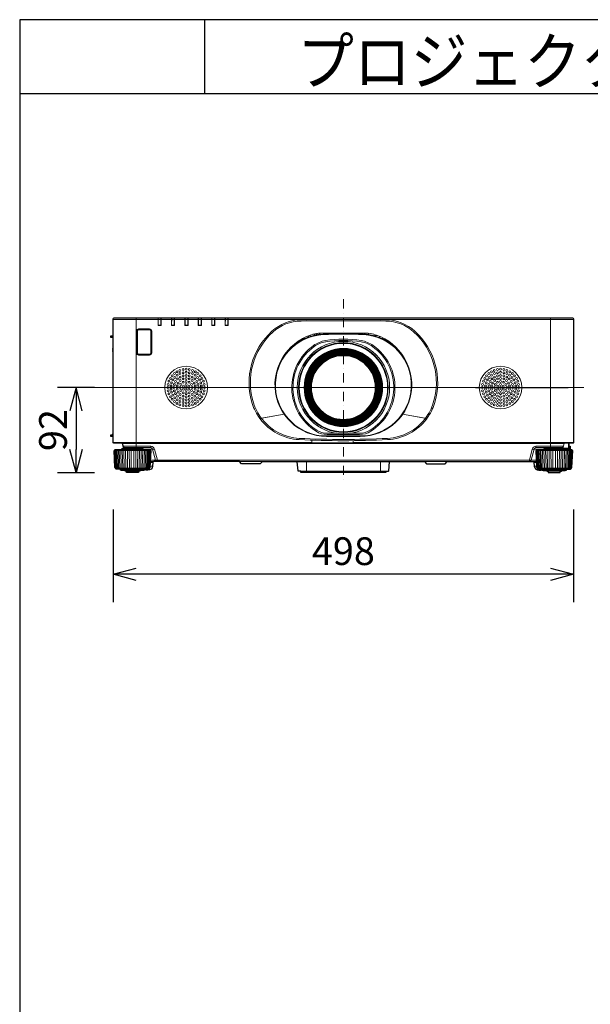
# Model space of a CAD drawing. Extents: x 1000 to 27000, y 2500 to 40000.
# Drawn here: x 1000 to 7170, y 29348 to 40000 of the extents above; entities that cross this region are included whole.
import ezdxf
from ezdxf.enums import TextEntityAlignment as Align

# ---------------------------------------------------------------- set-up
doc = ezdxf.new("R2010")
doc.units = 0
doc.header["$LTSCALE"] = 400
doc.header["$MEASUREMENT"] = 0
doc.linetypes.add('DASHDOT', pattern=[1, 0.5, -0.25, 0, -0.25])
doc.layers.get('0').update_dxf_attribs({"linetype": 'CONTINUOUS'})
for name, color, linetype in [('MOJI', 7, 'CONTINUOUS'), ('SUGATA', 7, 'CONTINUOUS'), ('SUNPO', 1, 'CONTINUOUS'), ('WAKU', 4, 'CONTINUOUS')]:
    doc.layers.add(name, color=color, linetype=linetype)
doc.layers.add('THUSIN', color=7, linetype='CONTINUOUS', lineweight=9)
doc.styles.get("Standard").update_dxf_attribs({"font": 'SIMPLEX', "bigfont": 'BIGFONT'})

# ---------------------------------------------------------------- blocks, each defined once
blk = doc.blocks.new('CP-WX8750WJ／8750BJ_STANDARD_SET_ML-713')
at = {"layer": 'SUGATA', "color": 3, "lineweight": 9}
for p, q in [((3990, -2445), (-990, -2445)), ((-740, -3830), (-740, -2425)), ((-472, -2427), (-502, -2427)), ((-357, -2427), (-327, -2427)), ((-182, -2427), (-212, -2427)), ((-37, -2427), (-67, -2427)), ((108, -2427), (78, -2427)), ((253, -2427), (223, -2427)), ((1060, -2446), (1060, -2443)), ((1940, -2443), (1060, -2443)), ((1940, -2446), (1940, -2443)), ((3740, -3830), (3740, -2425)), ((-504, -2508), (-502, -2506)), ((-470, -2508), (-472, -2506)), ((-359, -2508), (-357, -2506)), ((-325, -2508), (-327, -2506)), ((-212, -2506), (-214, -2508)), ((-182, -2506), (-180, -2508)), ((-67, -2506), (-69, -2508)), ((-37, -2506), (-35, -2508)), ((78, -2506), (76, -2508)), ((110, -2508), (108, -2506)), ((223, -2506), (221, -2508)), ((253, -2506), (255, -2508)), ((-990, -2640), (-990, -2620)), ((1042, -2659), (1064, -2659)), ((1109, -2639), (1109, -2625)), ((1122, -2634), (1122, -2619)), ((1142, -2619), (1142, -2612)), ((1182, -2602), (1182, -2600)), ((1207, -2611), (1207, -2604)), ((1216, -2602), (1216, -2594)), ((1242, -2592), (1242, -2602)), ((1247, -2605), (1247, -2592)), ((1747, -2592), (1253, -2592)), ((1328, -2592), (1328, -2600)), ((1354, -2592), (1354, -2599)), ((1681, -2592), (1681, -2600)), ((1701, -2601), (1700, -2592)), ((1729, -2603), (1729, -2592)), ((1743, -2604), (1743, -2592)), ((1771, -2607), (1772, -2593)), ((1841, -2622), (1841, -2607)), ((1841, -2615), (1866, -2615)), ((1891, -2639), (1891, -2625)), ((1936, -2659), (1958, -2659)), ((-990, -2768), (-990, -2758)), ((915, -2768), (908, -2768)), ((926, -2757), (918, -2757)), ((919, -2757), (919, -2764)), ((922, -2757), (922, -2761)), ((939, -2745), (930, -2745)), ((946, -2739), (936, -2739)), ((974, -2715), (974, -2706)), ((988, -2698), (989, -2694)), ((988, -2705), (988, -2695)), ((988, -2700), (995, -2700)), ((1007, -2692), (1007, -2681)), ((2012, -2705), (2012, -2695)), ((2012, -2705), (2012, -2695)), ((2026, -2715), (2026, -2706)), ((2054, -2739), (2064, -2739)), ((2061, -2745), (2070, -2745)), ((2074, -2757), (2082, -2757)), ((-990, -2790), (-990, -2780)), ((861, -2832), (861, -2827)), ((872, -2818), (868, -2818)), ((873, -2816), (873, -2810)), ((877, -2812), (877, -2805)), ((906, -2778), (906, -2770)), ((2123, -2812), (2128, -2812)), ((2150, -2849), (2151, -2847)), ((2151, -2851), (2153, -2849)), ((2166, -2871), (2164, -2871)), ((2165, -2874), (2167, -2873)), ((859, -3468), (598, -3514)), ((600, -3514), (859, -3468)), ((610, -3510), (611, -3512)), ((613, -3511), (613, -3513)), ((2400, -3514), (2141, -3468)), ((2141, -3468), (2402, -3514)), ((2387, -3513), (2387, -3511)), ((2389, -3512), (2390, -3510)), ((-990, -3692), (-1015, -3693)), ((-990, -3708), (-1015, -3707)), ((-992, -3690), (-990, -3690)), ((-990, -3710), (-990, -3681)), ((1682, -3703), (1318, -3703)), ((1682, -3709), (1318, -3709)), ((1431, -3675), (1325, -3675)), ((1675, -3688), (1325, -3688)), ((1675, -3675), (1569, -3675)), ((1160, -3775), (-990, -3775)), ((3894, -3780), (-894, -3780)), ((3889, -3784), (-889, -3784)), ((-582, -3815), (-582, -3830)), ((1605, -3777), (1160, -3777)), ((1605, -3780), (1605, -3754)), ((3990, -3775), (1605, -3775)), ((3582, -3815), (3582, -3830)), ((3933, -3844), (3933, -3780)), ((3938, -3782), (3938, -3780)), ((3947, -3849), (3949, -3813)), ((-587, -3862), (-973, -3862)), ((-592, -3851), (-968, -3851)), ((-685, -3840), (-875, -3840)), ((-665, -3845), (-563, -3845)), ((3665, -3845), (3563, -3845)), ((3973, -3862), (3587, -3862)), ((3968, -3851), (3592, -3851)), ((3875, -3840), (3685, -3840)), ((-564, -4029), (-589, -4029)), ((-561, -3989), (-587, -3989)), ((-530, -3965), (-586, -3965)), ((-551, -3980), (-586, -3980)), ((-511, -3965), (3511, -3965)), ((2004, -3980), (373, -3980)), ((1999, -3985), (1001, -3985)), ((1100, -4100), (1100, -3980)), ((1900, -4100), (1900, -3980)), ((2627, -3980), (2373, -3980)), ((3586, -3965), (3530, -3965)), ((3551, -3980), (3586, -3980)), ((3561, -3989), (3587, -3989)), ((3564, -4029), (3589, -4029)), ((-963, -4053), (-597, -4053)), ((-649, -4062), (-911, -4062)), ((-649, -4072), (-911, -4072)), ((-861, -4078), (-699, -4078)), ((-717, -4086), (-844, -4086)), ((1960, -4085), (1040, -4085)), ((3963, -4053), (3597, -4053)), ((3649, -4062), (3911, -4062)), ((3649, -4072), (3911, -4072)), ((3861, -4078), (3699, -4078)), ((3716, -4086), (3843, -4086))]:
    blk.add_line(p, q, dxfattribs=at)
at = {"layer": 'SUGATA', "color": 2}
blk.add_line((625, -3981), (998, -3981), dxfattribs=at)
for points in [[(-874, -3840), (-889, -3784, 0.339454), (-894, -3780), (-985, -3780, -0.414214), (-990, -3775), (-990, -3710), (-1013, -3709, -0.39896), (-1015, -3707), (-1015, -3693, -0.39896), (-1013, -3691), (-992, -3690), (-992, -3682, -0.414214), (-991, -3681), (-990, -3681), (-990, -2790), (-991, -2790, -0.414214), (-992, -2789), (-992, -2781, -0.414214), (-991, -2780), (-990, -2780), (-990, -2768), (-991, -2768, -0.414214), (-992, -2767), (-992, -2759, -0.414214), (-991, -2758), (-990, -2758), (-990, -2640), (-1013, -2639, -0.39896), (-1015, -2637), (-1015, -2623, -0.39896), (-1013, -2621), (-990, -2620), (-990, -2445, -0.414214), (-970, -2425), (3970, -2425, -0.414214), (3990, -2445), (3990, -3775, -0.414214), (3985, -3780), (3970, -3780), (3938, -3782), (3938, -3812), (3949, -3813, -0.414214), (3954, -3819), (3952, -3849), (3968, -3851, -0.386823), (3973, -3856), (3973, -3862)], [(-911, -4062), (-911, -4062), (-955, -4062), (-956, -4062), (-960, -4061, -0.308965), (-962, -4058), (-962, -4055, 0.181275), (-963, -4053), (-968, -4048), (-969, -4047, -0.182755), (-970, -4044), (-980, -3862), (-973, -3862)], [(-973, -3862), (-973, -3856, -0.386823), (-968, -3851), (-896, -3845, 0.178985), (-894, -3844), (-891, -3841, -0.198912), (-888, -3840), (-875, -3840, 0.124676), (-874, -3840, 0.124676)], [(3911, -4062), (3911, -4062), (3955, -4062), (3956, -4062), (3960, -4061, 0.308965), (3962, -4058), (3962, -4055, -0.181275), (3963, -4053), (3968, -4048), (3969, -4047, 0.182755), (3970, -4044), (3980, -3862), (3973, -3862)], [(625, -3981, 0.083788), (624, -3981), (601, -4004, -0.198912), (598, -4005), (402, -4005, -0.198912), (399, -4004), (376, -3981, 0.198912), (373, -3980), (-551, -3980, 0.388879), (-561, -3989), (-564, -4029, -0.388879), (-614, -4075), (-626, -4075, -0.119249), (-649, -4069)], [(1040, -4085), (1015, -4085, -0.388879), (1010, -4080), (1001, -3985)], [(1960, -4085), (1985, -4085, 0.388879), (1990, -4080), (1999, -3985, -0.388879), (2004, -3980), (2373, -3980, -0.198912), (2376, -3981), (2399, -4004, 0.198912), (2402, -4005), (2598, -4005, 0.198912), (2601, -4004), (2624, -3981, -0.198912), (2627, -3980), (3551, -3980, -0.388879), (3561, -3989), (3564, -4029, 0.388879), (3614, -4075), (3626, -4075, 0.119249), (3649, -4069)], [(-649, -4069), (-649, -4072, -0.348526), (-651, -4075), (-662, -4077), (-662, -4078), (-699, -4078), (-699, -4082, -0.371083), (-701, -4084), (-710, -4086), (-710, -4086), (-717, -4086), (-717, -4100), (-844, -4100), (-844, -4086), (-850, -4086), (-850, -4086), (-859, -4084, -0.371083), (-861, -4082), (-861, -4078), (-898, -4078), (-898, -4077), (-909, -4075, -0.348526), (-911, -4072), (-911, -4062)], [(3649, -4069), (3649, -4072, 0.348526), (3651, -4075), (3662, -4077), (3662, -4078), (3699, -4078), (3699, -4082, 0.371083), (3701, -4084), (3710, -4086), (3710, -4086), (3716, -4086), (3716, -4100), (3843, -4100), (3843, -4086), (3850, -4086), (3850, -4086), (3859, -4084, 0.371083), (3861, -4082), (3861, -4078), (3898, -4078), (3898, -4077), (3909, -4075, 0.348526), (3911, -4072), (3911, -4062)]]:
    blk.add_lwpolyline(points, format="xyb", dxfattribs=at)
at = {"layer": 'SUGATA', "color": 3, "lineweight": 9}
for points in [[(-470, -2425), (-470, -2508), (-504, -2508), (-504, -2425)], [(-472, -2427), (-472, -2506), (-502, -2506), (-502, -2427)], [(-501, -2427), (-502, -2505), (-473, -2505), (-473, -2427)], [(-325, -2425), (-325, -2508), (-359, -2508), (-359, -2425)], [(-357, -2427), (-357, -2506), (-327, -2506), (-327, -2427)], [(-328, -2427), (-328, -2505), (-357, -2505), (-356, -2427)], [(-180, -2425), (-180, -2508), (-214, -2508), (-214, -2425)], [(-182, -2427), (-182, -2506), (-212, -2506), (-212, -2427)], [(-183, -2427), (-183, -2505), (-212, -2505), (-211, -2427)], [(-69, -2425), (-69, -2508), (-35, -2508), (-35, -2425)], [(-37, -2427), (-37, -2506), (-67, -2506), (-67, -2427)], [(-38, -2427), (-38, -2505), (-67, -2505), (-66, -2427)], [(110, -2425), (110, -2508), (76, -2508), (76, -2425)], [(108, -2427), (108, -2506), (78, -2506), (78, -2427)], [(107, -2427), (107, -2505), (78, -2505), (79, -2427)], [(255, -2425), (255, -2508), (221, -2508), (221, -2425)], [(223, -2427), (223, -2506), (253, -2506), (253, -2427)], [(224, -2427), (223, -2505), (252, -2505), (252, -2427)], [(1073, -2655), (1052, -2655), (1052, -2659)], [(1058, -2649), (1058, -2650), (1053, -2653)], [(1083, -2650), (1074, -2650), (1074, -2641)], [(1917, -2650), (1926, -2650), (1926, -2641)], [(1942, -2649), (1942, -2650), (1947, -2653)], [(1004, -2694), (1004, -2684), (1000, -2689), (1000, -2687)], [(1999, -2696), (1999, -2695), (2012, -2695)], [(1160, -3780), (1160, -3750), (1200, -3750)], [(3876, -3834), (3933, -3834), (3938, -3834)], [(3938, -3815), (3949, -3816), (3952, -3817)], [(-851, -4053), (-851, -4044), (-855, -3862)], [(-836, -3862), (-833, -4044), (-833, -4053)], [(-816, -3862), (-814, -4044), (-814, -4053)], [(-795, -3862), (-794, -4044), (-795, -4053)], [(-765, -3862), (-766, -4044), (-765, -4053)], [(-744, -3862), (-746, -4044), (-746, -4053)], [(-724, -3862), (-727, -4044), (-727, -4053)], [(-709, -4053), (-709, -4044), (-705, -3862)], [(3709, -4053), (3709, -4044), (3705, -3862)], [(3724, -3862), (3727, -4044), (3727, -4053)], [(3744, -3862), (3746, -4044), (3746, -4053)], [(3765, -3862), (3766, -4044), (3765, -4053)], [(3795, -3862), (3794, -4044), (3795, -4053)], [(3816, -3862), (3814, -4044), (3814, -4053)], [(3836, -3862), (3833, -4044), (3833, -4053)], [(3851, -4053), (3851, -4044), (3855, -3862)], [(1270, -3980), (1270, -3981), (998, -3981)]]:
    blk.add_lwpolyline(points, dxfattribs=at)
for points in [[(-714, -2545), (-714, -2545, 0.414214), (-737, -2568), (-737, -2806, 0.414214), (-714, -2829), (-596, -2829, 0.414214), (-573, -2806), (-573, -2568, 0.414214), (-596, -2545), (-714, -2545)], [(-713, -2547), (-713, -2547, 0.414214), (-735, -2569), (-735, -2805, 0.414214), (-713, -2827), (-597, -2827, 0.414214), (-576, -2805), (-576, -2569, 0.414214), (-597, -2547), (-713, -2547)], [(-713, -2549), (-713, -2549, 0.414214), (-734, -2569), (-734, -2805, 0.414214), (-713, -2826), (-597, -2826, 0.414214), (-577, -2805), (-577, -2569, 0.414214), (-597, -2549), (-713, -2549)], [(-713, -2554), (-597, -2554, -0.414214), (-582, -2569), (-582, -2805, -0.414214), (-597, -2820), (-713, -2820, -0.414214), (-728, -2805), (-728, -2569, -0.414214), (-713, -2554), (-713, -2554)], [(-990, -3685), (-991, -3685, 0.414214), (-992, -3686), (-992, -3686)], [(-511, -3980), (-511, -3965), (-543, -3845, 0.339454), (-582, -3815), (-881, -3815)], [(-874, -3840, 0.27063), (-872, -3837), (-872, -3835, -0.409111), (-867, -3830), (-693, -3830, -0.409111), (-688, -3835), (-688, -3837, 0.409111), (-685, -3840), (-672, -3840, -0.198912), (-669, -3841), (-666, -3844, 0.178985), (-664, -3845), (-592, -3851, -0.386823), (-587, -3856), (-587, -3862)], [(-693, -3830), (-582, -3830, -0.339454), (-563, -3845), (-530, -3965, 0.339454), (-511, -3980)], [(3511, -3980), (3511, -3965), (3543, -3845, -0.339454), (3582, -3815), (3881, -3815)], [(3693, -3830), (3582, -3830, 0.339454), (3563, -3845), (3530, -3965, -0.339454), (3511, -3980)], [(3952, -3849), (3896, -3845, -0.178985), (3894, -3844), (3891, -3841, 0.198912), (3888, -3840), (3875, -3840, -0.409111), (3872, -3837), (3872, -3835, 0.409111), (3867, -3830), (3693, -3830, 0.409111), (3688, -3835), (3688, -3837, -0.409111), (3685, -3840), (3672, -3840, 0.198912), (3669, -3841), (3666, -3844, -0.178985), (3664, -3845), (3592, -3851, 0.386823), (3587, -3856), (3587, -3862)], [(3874, -3840), (3889, -3784, -0.339454), (3894, -3780), (3970, -3780)], [(3938, -3812), (3938, -3839, -0.414214), (3933, -3844), (3893, -3844)], [(3942, -3849), (3942, -3827, 0.384533), (3938, -3822, 0.384533)], [(3940, -3849), (3940, -3827, 0.353669), (3938, -3824, 0.364918)], [(-978, -3862), (-968, -4044, 0.166176), (-967, -4047), (-962, -4053)], [(-958, -4053), (-963, -4046, -0.15065), (-964, -4044), (-974, -3862)], [(-953, -4053), (-958, -4046, -0.136581), (-959, -4044), (-968, -3862)], [(-946, -4053), (-950, -4046, -0.119468), (-951, -4044), (-959, -3862)], [(-949, -3862), (-941, -4044, 0.100783), (-940, -4046), (-937, -4053)], [(-937, -3862), (-930, -4044, 0.081355), (-929, -4045), (-926, -4053)], [(-924, -3862), (-917, -4044, 0.061998), (-916, -4045), (-914, -4053)], [(-900, -4053), (-902, -4045, -0.044416), (-902, -4044), (-908, -3862)], [(-885, -4053), (-886, -4044, -0.028222), (-886, -4044), (-892, -3862)], [(-869, -4053), (-869, -4044, -0.013361), (-869, -4043), (-874, -3862)], [(-691, -4053), (-691, -4044, 0.013361), (-691, -4043), (-686, -3862)], [(-675, -4053), (-674, -4044, 0.028222), (-674, -4044), (-668, -3862)], [(-660, -4053), (-658, -4045, 0.044416), (-658, -4044), (-652, -3862)], [(-649, -4069), (-649, -4062), (-605, -4062), (-604, -4062), (-600, -4061, 0.308965), (-598, -4058), (-598, -4055, -0.181275), (-597, -4053), (-592, -4048), (-591, -4047, 0.182755), (-590, -4044), (-580, -3862), (-587, -3862)], [(-636, -3862), (-643, -4044, -0.061998), (-644, -4045), (-646, -4053)], [(-623, -3862), (-630, -4044, -0.081355), (-631, -4045), (-634, -4053)], [(-611, -3862), (-619, -4044, -0.100783), (-620, -4046), (-623, -4053)], [(-614, -4053), (-610, -4046, 0.119468), (-609, -4044), (-601, -3862)], [(-607, -4053), (-602, -4046, 0.136581), (-601, -4044), (-592, -3862)], [(-602, -4053), (-597, -4046, 0.15065), (-596, -4044), (-586, -3862)], [(-582, -3862), (-592, -4044, -0.166176), (-593, -4047), (-598, -4053)], [(3649, -4069), (3649, -4062), (3605, -4062), (3604, -4062), (3600, -4061, -0.308965), (3598, -4058), (3598, -4055, 0.181275), (3597, -4053), (3592, -4048), (3591, -4047, -0.182755), (3590, -4044), (3580, -3862), (3587, -3862)], [(3582, -3862), (3592, -4044, 0.166176), (3593, -4047), (3598, -4053)], [(3602, -4053), (3597, -4046, -0.15065), (3596, -4044), (3586, -3862)], [(3607, -4053), (3602, -4046, -0.136581), (3601, -4044), (3592, -3862)], [(3614, -4053), (3610, -4046, -0.119468), (3609, -4044), (3601, -3862)], [(3611, -3862), (3619, -4044, 0.100783), (3620, -4046), (3623, -4053)], [(3623, -3862), (3630, -4044, 0.081355), (3631, -4045), (3634, -4053)], [(3636, -3862), (3643, -4044, 0.061998), (3644, -4045), (3646, -4053)], [(3660, -4053), (3658, -4045, -0.044416), (3658, -4044), (3652, -3862)], [(3675, -4053), (3674, -4044, -0.028222), (3674, -4044), (3668, -3862)], [(3691, -4053), (3691, -4044, -0.013361), (3691, -4043), (3686, -3862)], [(3869, -4053), (3869, -4044, 0.013361), (3869, -4043), (3874, -3862)], [(3885, -4053), (3886, -4044, 0.028222), (3886, -4044), (3892, -3862)], [(3900, -4053), (3902, -4045, 0.044416), (3902, -4044), (3908, -3862)], [(3924, -3862), (3917, -4044, -0.061998), (3916, -4045), (3914, -4053)], [(3937, -3862), (3930, -4044, -0.081355), (3929, -4045), (3926, -4053)], [(3949, -3862), (3941, -4044, -0.100783), (3940, -4046), (3937, -4053)], [(3946, -4053), (3950, -4046, 0.119468), (3951, -4044), (3959, -3862)], [(3953, -4053), (3958, -4046, 0.136581), (3959, -4044), (3968, -3862)], [(3958, -4053), (3963, -4046, 0.15065), (3964, -4044), (3974, -3862)], [(3978, -3862), (3968, -4044, -0.166176), (3967, -4047), (3962, -4053)]]:
    blk.add_lwpolyline(points, format="xyb", dxfattribs=at)
at = {"layer": 'SUGATA', "color": 2}
blk.add_lwpolyline([(1960, -4085), (1960, -4100), (1040, -4100), (1040, -4085)], dxfattribs=at)
at = {"layer": 'SUGATA', "color": 3, "lineweight": 9}
for radius in [500, 485, 480, 478, 424, 421, 418, 415, 412, 409, 406, 404, 400, 396, 393, 390, 387, 384, 381, 378, 375, 372, 369, 366, 363, 360, 357, 354, 351, 348, 345]:
    blk.add_circle((1500, -3180), radius, dxfattribs=at)
at = {"layer": 'SUGATA', "color": 1, "lineweight": 9}
for centre, radius in [((-200, -3180), 230), ((-234, -2985), 10.4), ((-200, -2982), 10.4), ((-166, -2985), 10.4), ((3200, -3180), 230), ((3166, -2985), 10.4), ((3200, -2982), 10.4), ((3234, -2985), 10.4), ((-371, -3081), 10.4), ((-352, -3053), 10.4), ((-343, -3098), 10.4), ((-327, -3028), 10.4), ((-323, -3070), 10.4), ((-299, -3009), 10.4), ((-297, -3047), 10.4), ((-293, -3087), 10.4), ((-268, -2994), 10.4), ((-267, -3029), 10.4), ((-266, -3066), 10.4), ((-234, -3019), 10.4), ((-234, -3052), 10.4), ((-234, -3087), 10.4), ((-200, -3015), 10.4), ((-200, -3048), 10.4), ((-200, -3081), 10.4), ((-166, -3087), 10.4), ((-166, -3019), 10.4), ((-166, -3052), 10.4), ((-134, -3066), 10.4), ((-132, -2994), 10.4), ((-133, -3029), 10.4), ((-107, -3087), 10.4), ((-103, -3047), 10.4), ((-101, -3009), 10.4), ((-77, -3070), 10.4), ((-73, -3028), 10.4), ((-57, -3098), 10.4), ((-48, -3053), 10.4), ((-29, -3081), 10.4), ((3029, -3081), 10.4), ((3048, -3053), 10.4), ((3057, -3098), 10.4), ((3073, -3028), 10.4), ((3077, -3070), 10.4), ((3101, -3009), 10.4), ((3103, -3047), 10.4), ((3107, -3087), 10.4), ((3132, -2994), 10.4), ((3133, -3029), 10.4), ((3134, -3066), 10.4), ((3166, -3019), 10.4), ((3166, -3052), 10.4), ((3166, -3087), 10.4), ((3200, -3015), 10.4), ((3200, -3048), 10.4), ((3200, -3081), 10.4), ((3234, -3087), 10.4), ((3234, -3019), 10.4), ((3234, -3052), 10.4), ((3266, -3066), 10.4), ((3268, -2994), 10.4), ((3267, -3029), 10.4), ((3293, -3087), 10.4), ((3297, -3047), 10.4), ((3299, -3009), 10.4), ((3323, -3070), 10.4), ((3327, -3028), 10.4), ((3343, -3098), 10.4), ((3352, -3053), 10.4), ((3371, -3081), 10.4), ((-398, -3180), 10.4), ((-395, -3146), 10.4), ((-386, -3112), 10.4), ((-364, -3163), 10.4), ((-364, -3197), 10.4), ((-357, -3129), 10.4), ((-332, -3180), 10.4), ((-328, -3146), 10.4), ((-314, -3114), 10.4), ((-297, -3163), 10.4), ((-297, -3197), 10.4), ((-286, -3131), 10.4), ((-266, -3180), 10.4), ((-264, -3104), 10.4), ((-257, -3147), 10.4), ((-233, -3123), 10.4), ((-229, -3164), 10.4), ((-229, -3197), 10.4), ((-200, -3114), 10.4), ((-200, -3147), 10.4), ((-200, -3180), 10.4), ((-171, -3164), 10.4), ((-171, -3197), 10.4), ((-167, -3123), 10.4), ((-143, -3147), 10.4), ((-136, -3104), 10.4), ((-134, -3180), 10.4), ((-114, -3131), 10.4), ((-103, -3163), 10.4), ((-103, -3197), 10.4), ((-86, -3114), 10.4), ((-72, -3146), 10.4), ((-68, -3180), 10.4), ((-43, -3129), 10.4), ((-36, -3163), 10.4), ((-36, -3197), 10.4), ((-14, -3112), 10.4), ((-5, -3146), 10.4), ((-2, -3180), 10.4), ((3002, -3180), 10.4), ((3005, -3146), 10.4), ((3014, -3112), 10.4), ((3036, -3163), 10.4), ((3036, -3197), 10.4), ((3043, -3129), 10.4), ((3068, -3180), 10.4), ((3072, -3146), 10.4), ((3086, -3114), 10.4), ((3103, -3163), 10.4), ((3103, -3197), 10.4), ((3114, -3131), 10.4), ((3134, -3180), 10.4), ((3136, -3104), 10.4), ((3143, -3147), 10.4), ((3167, -3123), 10.4), ((3171, -3164), 10.4), ((3171, -3197), 10.4), ((3200, -3114), 10.4), ((3200, -3147), 10.4), ((3200, -3180), 10.4), ((3229, -3164), 10.4), ((3229, -3197), 10.4), ((3233, -3123), 10.4), ((3257, -3147), 10.4), ((3264, -3104), 10.4), ((3266, -3180), 10.4), ((3286, -3131), 10.4), ((3297, -3163), 10.4), ((3297, -3197), 10.4), ((3314, -3114), 10.4), ((3328, -3146), 10.4), ((3332, -3180), 10.4), ((3357, -3129), 10.4), ((3364, -3163), 10.4), ((3364, -3197), 10.4), ((3386, -3112), 10.4), ((3395, -3146), 10.4), ((3398, -3180), 10.4), ((-395, -3214), 10.4), ((-386, -3248), 10.4), ((-371, -3279), 10.4), ((-357, -3231), 10.4), ((-352, -3307), 10.4), ((-343, -3263), 10.4), ((-328, -3214), 10.4), ((-323, -3290), 10.4), ((-314, -3246), 10.4), ((-293, -3273), 10.4), ((-286, -3230), 10.4), ((-266, -3294), 10.4), ((-264, -3256), 10.4), ((-257, -3213), 10.4), ((-234, -3308), 10.4), ((-234, -3273), 10.4), ((-233, -3237), 10.4), ((-200, -3213), 10.4), ((-200, -3246), 10.4), ((-200, -3279), 10.4), ((-200, -3312), 10.4), ((-167, -3237), 10.4), ((-166, -3273), 10.4), ((-166, -3308), 10.4), ((-143, -3213), 10.4), ((-136, -3256), 10.4), ((-134, -3294), 10.4), ((-114, -3230), 10.4), ((-107, -3273), 10.4), ((-86, -3246), 10.4), ((-77, -3290), 10.4), ((-72, -3214), 10.4), ((-57, -3263), 10.4), ((-48, -3307), 10.4), ((-43, -3231), 10.4), ((-29, -3279), 10.4), ((-14, -3248), 10.4), ((-5, -3214), 10.4), ((3005, -3214), 10.4), ((3014, -3248), 10.4), ((3029, -3279), 10.4), ((3043, -3231), 10.4), ((3048, -3307), 10.4), ((3057, -3263), 10.4), ((3072, -3214), 10.4), ((3077, -3290), 10.4), ((3086, -3246), 10.4), ((3107, -3273), 10.4), ((3114, -3230), 10.4), ((3134, -3294), 10.4), ((3136, -3256), 10.4), ((3143, -3213), 10.4), ((3166, -3308), 10.4), ((3166, -3273), 10.4), ((3167, -3237), 10.4), ((3200, -3213), 10.4), ((3200, -3246), 10.4), ((3200, -3279), 10.4), ((3200, -3312), 10.4), ((3233, -3237), 10.4), ((3234, -3273), 10.4), ((3234, -3308), 10.4), ((3257, -3213), 10.4), ((3264, -3256), 10.4), ((3266, -3294), 10.4), ((3286, -3230), 10.4), ((3293, -3273), 10.4), ((3314, -3246), 10.4), ((3323, -3290), 10.4), ((3328, -3214), 10.4), ((3343, -3263), 10.4), ((3352, -3307), 10.4), ((3357, -3231), 10.4), ((3371, -3279), 10.4), ((3386, -3248), 10.4), ((3395, -3214), 10.4), ((-327, -3332), 10.4), ((-299, -3351), 10.4), ((-297, -3313), 10.4), ((-267, -3331), 10.4), ((-268, -3366), 10.4), ((-234, -3341), 10.4), ((-234, -3375), 10.4), ((-200, -3345), 10.4), ((-200, -3378), 10.4), ((-166, -3341), 10.4), ((-166, -3375), 10.4), ((-133, -3331), 10.4), ((-132, -3366), 10.4), ((-103, -3313), 10.4), ((-101, -3351), 10.4), ((-73, -3332), 10.4), ((3073, -3332), 10.4), ((3101, -3351), 10.4), ((3103, -3313), 10.4), ((3133, -3331), 10.4), ((3132, -3366), 10.4), ((3166, -3341), 10.4), ((3166, -3375), 10.4), ((3200, -3345), 10.4), ((3200, -3378), 10.4), ((3234, -3341), 10.4), ((3234, -3375), 10.4), ((3267, -3331), 10.4), ((3268, -3366), 10.4), ((3297, -3313), 10.4), ((3299, -3351), 10.4), ((3327, -3332), 10.4)]:
    blk.add_circle(centre, radius, dxfattribs=at)
at = {"layer": 'SUGATA', "color": 3, "lineweight": 9}
for centre, radius, start, end in [((-504, -2427), 2, 0, 90), ((-470, -2427), 2, 90, 180), ((-359, -2427), 2, 0, 90), ((-325, -2427), 2, 90, 180), ((-214, -2427), 2, 0, 90), ((-180, -2427), 2, 90, 180), ((-69, -2427), 2, 0, 90), ((-35, -2427), 2, 90, 180), ((76, -2427), 2, 0, 90), ((110, -2427), 2, 90, 180), ((221, -2427), 2, 0, 90), ((255, -2427), 2, 90, 180), ((1049, -2926), 480, 90.8749, 132.0288), ((1500, -32443), 30000, 89.1251, 90.8749), ((1951, -2926), 480, 47.9712, 89.1251), ((1049, -2926), 466, 90.8749, 132.0288), ((1500, -32443), 29986, 89.1251, 90.8749), ((1951, -2926), 466, 47.9712, 89.1251), ((1230, -3127), 750, 132.0288, 197.3641), ((1230, -3127), 736, 132.0288, 197.3641), ((1310, -3151), 550, 92.7623, 183.0144), ((1310, -3151), 544, 92.7623, 183.0465), ((1325, -3145), 562, 118.946, 159.6996), ((1300, -3079), 492, 105.3227, 119.3747), ((1152, -2619), 10, 180, 226.8733), ((1253, -2893), 301, 90, 106.0401), ((1192, -2602), 9.84, 181.7134, 235.236), ((1195, -2597), 15.1, 235.3457, 280.2921), ((1196, -2601), 11.5, 276.0204, 346.9408), ((1226, -2602), 9.54, 181.1891, 225.4532), ((1233, -2602), 9.18, 337.6709, 359.2233), ((1500, -7096), 4500, 87.2377, 92.7623), ((1500, -7096), 4494, 87.2377, 92.7623), ((1500, -3864), 1208, 80.7693, 99.2307), ((1690, -3151), 550, 356.9856, 87.2377), ((1690, -3151), 544, 356.9535, 87.2377), ((1747, -2893), 301, 73.9599, 90), ((1700, -3079), 492, 60.6253, 74.6773), ((1675, -3145), 562, 20.3004, 61.054), ((1770, -3127), 736, 342.6359, 47.9712), ((1770, -3127), 750, 342.6359, 47.9712), ((1500, -3180), 558, 125.2734, 238.0473), ((1500, -3180), 545, 125.2737, 238.0473), ((1356, -2976), 308, 99.231, 125.2734), ((1356, -2976), 295, 99.231, 125.2734), ((1500, -3864), 1195, 80.7693, 99.2314), ((1644, -2976), 295, 54.7266, 80.769), ((1644, -2976), 308, 54.7266, 80.769), ((1500, -3180), 545, 301.9527, 54.7263), ((1500, -3180), 558, 301.9527, 54.7266), ((1318, -3151), 558, 183.0144, 270), ((1318, -3151), 553, 183.0144, 270), ((1682, -3151), 558, 270, 356.9856), ((1682, -3151), 553, 270, 356.9856), ((1049, -3184), 560, 197.3641, 216.0221), ((1049, -3184), 546, 197.3641, 216.6205), ((1951, -3184), 546, 323.3795, 342.6359), ((1951, -3184), 560, 323.9779, 342.6359), ((597, -3512), 2, 216.0524, 279.9814), ((600, -3516), 2, 99.9392, 216.4325), ((1049, -3184), 546, 217.1099, 267.2596), ((1951, -3184), 546, 272.7404, 322.8901), ((2400, -3516), 2, 323.5239, 80.1044), ((2403, -3512), 2, 260.0186, 323.9476), ((1049, -3184), 560, 216.4987, 267.2596), ((1951, -3184), 560, 272.7404, 323.5013), ((1325, -3460), 228, 238.0473, 270), ((1325, -3460), 215, 238.0473, 270), ((1675, -3460), 215, 270, 301.9527), ((1675, -3460), 228, 270, 301.9527), ((-861, -3810), 20, 195, 270), ((1500, 6245), 10000, 267.2596, 272.7404), ((1500, 6245), 9986, 267.2596, 272.7404), ((3861, -3810), 20, 270, 345), ((3951, -3820), 2.7, 17.8617, 78.0511)]:
    blk.add_arc(centre, radius, start, end, dxfattribs=at)
at = {"layer": 'SUGATA', "color": 2}
blk.add_arc((996, -3985), 5, 5, 64.5021, dxfattribs=at)
at = {"layer": 'SUGATA', "color": 3, "lineweight": 9}
for points, knots in [([(-543, -3845), (-547, -3846), (-551, -3846), (-557, -3847), (-560, -3847), (-562, -3846), (-562, -3845), (-563, -3845)], [0, 0, 0, 0, 10.045793, 13.39523, 17.01187, 18.961889, 20.059316, 20.059316, 20.059316, 20.059316]), ([(3543, -3845), (3547, -3846), (3551, -3846), (3557, -3847), (3560, -3847), (3562, -3846), (3562, -3845), (3563, -3845)], [0, 0, 0, 0, 10.045793, 13.39523, 17.01187, 18.961889, 20.059316, 20.059316, 20.059316, 20.059316]), ([(-511, -3965), (-514, -3966), (-519, -3967), (-524, -3967), (-526, -3967), (-528, -3967), (-529, -3966), (-530, -3966), (-530, -3965), (-530, -3965)], [0, 0, 0, 0, 10.045793, 13.758429, 15.805042, 17.066183, 18.219203, 19.112975, 20.076966, 20.076966, 20.076966, 20.076966]), ([(3511, -3965), (3514, -3966), (3519, -3967), (3524, -3967), (3526, -3967), (3528, -3967), (3529, -3966), (3530, -3966), (3530, -3965), (3530, -3965)], [0, 0, 0, 0, 10.045793, 13.758429, 15.805042, 17.066183, 18.219203, 19.112975, 20.076966, 20.076966, 20.076966, 20.076966])]:
    blk.add_open_spline(points, degree=3, knots=knots, dxfattribs=at)
at = {"layer": 'SUNPO', "color": 1, "linetype": 'Continuous'}
for p, q in [((-1190, -3180), (-1590, -3180)), ((-1390, -3180), (-1457, -3430)), ((-1390, -3180), (-1390, -3430)), ((-1323, -3430), (-1390, -3180)), ((2930, -3180), (3930, -3180)), ((-1390, -3430), (-1390, -3850)), ((-1390, -4100), (-1457, -3850)), ((-1323, -3850), (-1390, -4100)), ((-1390, -4100), (-1390, -3850)), ((-1590, -4100), (-1190, -4100)), ((-990, -4500), (-990, -5500)), ((3990, -4500), (3990, -5500)), ((-990, -5200), (-740, -5133)), ((-740, -5200), (-990, -5200)), ((-740, -5267), (-990, -5200)), ((3740, -5200), (-740, -5200)), ((3740, -5133), (3990, -5200)), ((3990, -5200), (3740, -5200)), ((3990, -5200), (3740, -5267))]:
    blk.add_line(p, q, dxfattribs=at)
at = {"layer": 'THUSIN', "color": 7, "linetype": 'DASHDOT', "lineweight": 9, "ltscale": 0.5}
for p, q in [((1500, -2225), (1500, -4225)), ((4100, -3180), (-1190, -3180))]:
    blk.add_line(p, q, dxfattribs=at)
at = {"layer": 'THUSIN', "color": 7, "linetype": 'DASHDOT', "ltscale": 0.5}
blk.add_line((-1100, -3180), (4100, -3180), dxfattribs=at)
at = {"layer": 'MOJI', "color": 7, "width": 0.9}
blk.add_text('プロジェクター', height=500, dxfattribs=at).set_placement((1000, 100))
at = {"layer": 'SUNPO', "color": 4}
blk.add_text('92', height=300, rotation=90, dxfattribs=at).set_placement((-1490, -3640), align=Align.CENTER)
blk.add_text('498', height=300, dxfattribs=at).set_placement((1500, -5100), align=Align.CENTER)

msp = doc.modelspace()

# ---------------------------------------------------------------- linework, layer by layer
at = {"layer": 'WAKU'}
for p, q in [((3000, 40000), (3000, 39200)), ((1000, 39200), (27000, 39200))]:
    msp.add_line(p, q, dxfattribs=at)
at = {"layer": 'WAKU', "color": 5}
msp.add_lwpolyline([(1000, 2500), (27000, 2500), (27000, 40000), (1000, 40000)], close=True, dxfattribs=at)

# ---------------------------------------------------------------- block references
msp.add_blockref('CP-WX8750WJ／8750BJ_STANDARD_SET_ML-713', (3000, 39200))

doc.saveas('drawing.dxf')
